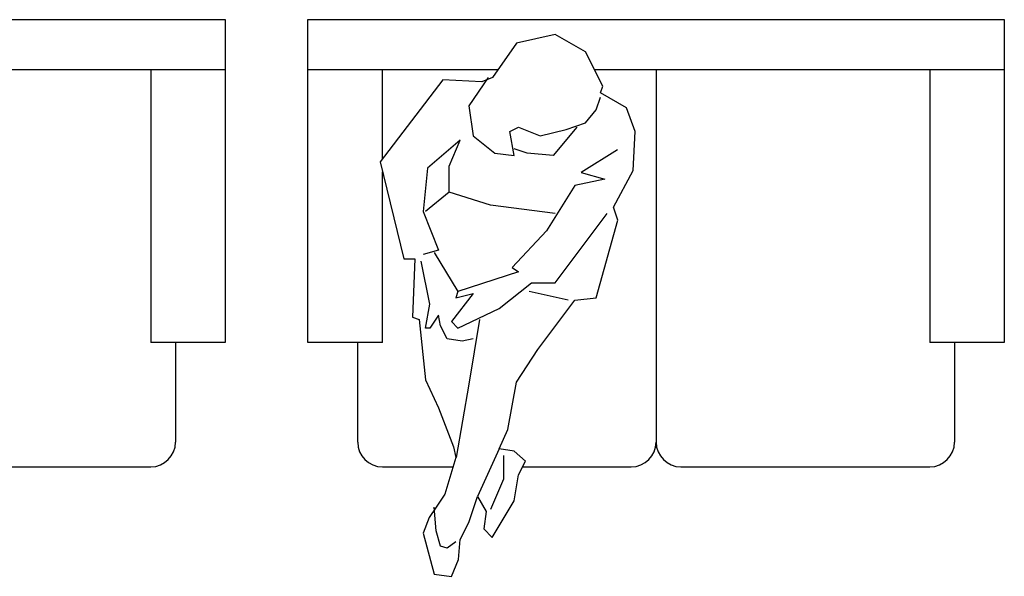
# Model space of a CAD drawing. Units: millimetres. Extents: x 1134.1 to 1162, y 1327.4 to 1353.2.
# Drawn here: x 1140.6 to 1142.6, y 1330.4 to 1331.5 of the extents above; entities that cross this region are included whole.
import ezdxf

# ---------------------------------------------------------------- set-up
doc = ezdxf.new("R2010")
doc.units = ezdxf.units.MM
doc.layers.add('ARREDI Salotti  - living rooms', color=32, linetype='Continuous')

msp = doc.modelspace()

# ---------------------------------------------------------------- linework, layer by layer
at = {"layer": 'ARREDI Salotti  - living rooms'}
for p, q in [((1139.6148, 1331.4754), (1141.0148, 1331.4754)), ((1141.0148, 1331.4754), (1141.0148, 1330.8254)), ((1141.1809, 1331.4754), (1142.5809, 1331.4754)), ((1141.1809, 1330.8254), (1141.1809, 1331.4754)), ((1142.5809, 1331.4754), (1142.5809, 1330.8254)), ((1140.1906, 1331.3754), (1141.0148, 1331.3754)), ((1140.8648, 1331.3754), (1140.8648, 1330.8254)), ((1141.1809, 1331.3754), (1141.5635, 1331.3754)), ((1141.3309, 1331.1958), (1141.3309, 1331.3754)), ((1141.7567, 1331.3754), (1142.5809, 1331.3754)), ((1141.8809, 1331.3754), (1141.8809, 1330.6254)), ((1142.4309, 1331.3754), (1142.4309, 1330.8254)), ((1141.3309, 1330.8254), (1141.3309, 1331.169)), ((1141.0148, 1330.8254), (1140.8648, 1330.8254)), ((1140.9148, 1330.8254), (1140.9148, 1330.6254)), ((1141.3309, 1330.8254), (1141.1809, 1330.8254)), ((1141.2809, 1330.6254), (1141.2809, 1330.8254)), ((1142.5809, 1330.8254), (1142.4309, 1330.8254)), ((1142.4809, 1330.8254), (1142.4809, 1330.6254)), ((1140.3648, 1330.5754), (1140.8648, 1330.5754)), ((1141.3309, 1330.5754), (1141.4726, 1330.5754)), ((1141.6125, 1330.5754), (1141.8309, 1330.5754)), ((1141.9309, 1330.5754), (1142.4309, 1330.5754))]:
    msp.add_line(p, q, dxfattribs=at)
msp.add_lwpolyline([(1141.5216, 1330.5159), (1141.539, 1330.4855), (1141.5346, 1330.4507), (1141.551, 1330.4333), (1141.5955, 1330.5072), (1141.6042, 1330.5593), (1141.6182, 1330.5866), (1141.5955, 1330.6071), (1141.5651, 1330.6115), (1141.5825, 1330.6506), (1141.5999, 1330.7461), (1141.6433, 1330.8113), (1141.7172, 1330.9112), (1141.7607, 1330.9156), (1141.8042, 1331.072), (1141.7955, 1331.0981), (1141.8346, 1331.1719), (1141.839, 1331.2501), (1141.8216, 1331.2979), (1141.7694, 1331.3283), (1141.7738, 1331.3413), (1141.739, 1331.4109), (1141.6781, 1331.4456), (1141.5999, 1331.4282), (1141.552, 1331.3587), (1141.5303, 1331.35), (1141.452, 1331.3544), (1141.326, 1331.1893), (1141.3738, 1330.9938), (1141.3955, 1330.9938), (1141.3912, 1330.8765), (1141.4042, 1330.8721), (1141.4173, 1330.7505), (1141.4433, 1330.694), (1141.4738, 1330.6158), (1141.4781, 1330.5941), (1141.4564, 1330.5202), (1141.439, 1330.4942), (1141.4249, 1330.4735), (1141.4129, 1330.442), (1141.4346, 1330.3595), (1141.4694, 1330.3551), (1141.4835, 1330.3887), (1141.4868, 1330.429), (1141.5042, 1330.4637)], close=True, dxfattribs=at)
for points in [[(1141.5433, 1331.3587), (1141.5042, 1331.3022), (1141.5129, 1331.2414), (1141.5564, 1331.2067), (1141.5955, 1331.2023), (1141.5868, 1331.2501), (1141.6042, 1331.2588), (1141.6477, 1331.2414), (1141.6999, 1331.2545), (1141.739, 1331.2675), (1141.7607, 1331.2936), (1141.7694, 1331.3196)], [(1141.7216, 1331.2588), (1141.6738, 1331.2023), (1141.6216, 1331.2067), (1141.5955, 1331.2154)], [(1141.6781, 1331.085), (1141.5477, 1331.1024), (1141.4651, 1331.1285), (1141.4651, 1331.1806), (1141.4868, 1331.2327), (1141.4216, 1331.1763), (1141.4129, 1331.0894), (1141.4433, 1331.0112), (1141.4129, 1331.0025)], [(1141.8035, 1331.2133), (1141.7303, 1331.1676), (1141.7781, 1331.1545), (1141.7172, 1331.1415), (1141.6607, 1331.0503), (1141.5912, 1330.9764), (1141.6042, 1330.9677), (1141.4825, 1330.9286), (1141.4781, 1330.9156), (1141.5129, 1330.9243), (1141.4694, 1330.8678), (1141.4825, 1330.8548), (1141.5651, 1330.8939), (1141.6303, 1330.946), (1141.6781, 1330.946), (1141.7825, 1331.085)], [(1141.4651, 1331.1285), (1141.4173, 1331.0894)], [(1141.4346, 1331.0068), (1141.4825, 1330.9286)], [(1141.5129, 1330.833), (1141.4912, 1330.8287), (1141.4607, 1330.833), (1141.4477, 1330.8591), (1141.4433, 1330.8808), (1141.4259, 1330.8548), (1141.4173, 1330.8548), (1141.4259, 1330.9025), (1141.4086, 1330.9894)], [(1141.7042, 1330.9112), (1141.6259, 1330.9286)], [(1141.5259, 1330.8721), (1141.5042, 1330.7418), (1141.4791, 1330.594)], [(1141.5651, 1330.6115), (1141.5216, 1330.5159)], [(1141.5738, 1330.5984), (1141.5738, 1330.5506), (1141.5477, 1330.4898)], [(1141.4781, 1330.4246), (1141.4607, 1330.4116), (1141.4477, 1330.4159), (1141.439, 1330.4464), (1141.4346, 1330.4942)]]:
    msp.add_lwpolyline(points, dxfattribs=at)
for centre, start, end in [((1140.8648, 1330.6254), 270, 0), ((1141.3309, 1330.6254), 180, 270), ((1141.8309, 1330.6254), 270, 0), ((1141.9309, 1330.6254), 180, 270), ((1142.4309, 1330.6254), 270, 0)]:
    msp.add_arc(centre, 0.05, start, end, dxfattribs=at)

doc.saveas('drawing.dxf')
